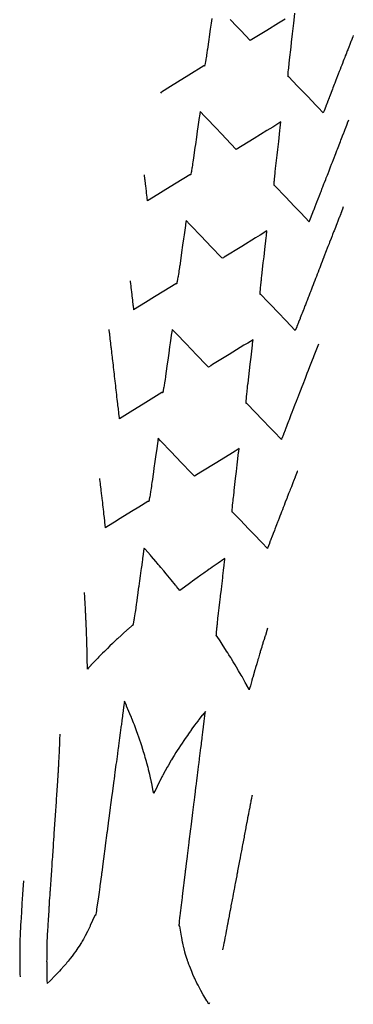
# Model space of a CAD drawing. Extents: x 2080340 to 2085376, y 13836405 to 13843045.
# Drawn here: x 2081818 to 2081941, y 13839252 to 13839614 of the extents above; entities that cross this region are included whole.
import ezdxf

# ---------------------------------------------------------------- set-up
doc = ezdxf.new("R2010")
doc.units = 0
doc.header["$MEASUREMENT"] = 0
doc.layers.add('C-TOPO-MAJR', color=3, linetype='Continuous')
doc.layers.add('C-TOPO-MINR', color=2, linetype='Continuous')

msp = doc.modelspace()

# ---------------------------------------------------------------- linework, layer by layer
at = {"layer": 'C-TOPO-MAJR', "elevation": 1430, "flags": 128}
for points in [[(2081909.52, 13839419.27), (2081909.45, 13839419.34), (2081907.63, 13839421.29), (2081907.3, 13839421.63), (2081906.84, 13839422.12), (2081905.12, 13839423.93), (2081902.62, 13839426.54), (2081899.62, 13839429.68), (2081898.78, 13839430.55), (2081896.85, 13839432.56), (2081896.73, 13839432.58), (2081896.61, 13839432.59), (2081896.59, 13839432.65), (2081896.58, 13839432.71), (2081896.58, 13839432.85), (2081896.58, 13839433.03), (2081896.59, 13839433.23), (2081896.61, 13839433.56), (2081896.62, 13839433.75), (2081896.66, 13839434.28), (2081896.73, 13839435.09), (2081896.74, 13839435.18), (2081896.82, 13839436.04), (2081896.85, 13839436.25), (2081896.88, 13839436.62), (2081896.97, 13839437.47), (2081897.03, 13839438.02), (2081897.12, 13839438.82), (2081897.26, 13839440.06), (2081897.32, 13839440.56), (2081897.84, 13839445.03), (2081898.13, 13839447.55), (2081898.41, 13839449.99), (2081898.93, 13839454.53), (2081898.98, 13839454.96), (2081899.1, 13839456.01), (2081897.67, 13839455.13), (2081896.66, 13839454.51), (2081890.89, 13839450.96), (2081885.1, 13839447.4), (2081884.1, 13839446.79), (2081882.69, 13839445.91), (2081881.87, 13839446.77), (2081881.53, 13839447.12), (2081877.97, 13839450.83), (2081876.02, 13839452.86), (2081874.07, 13839454.9), (2081870.51, 13839458.61), (2081870.27, 13839458.86), (2081869.35, 13839459.83), (2081869.23, 13839459.01), (2081869.2, 13839458.78), (2081868.69, 13839455.17), (2081868.5, 13839453.83), (2081868.15, 13839451.33), (2081867.8, 13839448.88), (2081867.61, 13839447.49), (2081867.1, 13839443.93), (2081867.06, 13839443.65), (2081866.93, 13839442.69), (2081866.86, 13839442.23), (2081866.73, 13839441.34), (2081866.66, 13839440.88), (2081866.55, 13839440.13), (2081866.38, 13839439.09), (2081866.38, 13839439.07), (2081866.38, 13839439.05), (2081866.36, 13839438.98), (2081866.25, 13839438.3), (2081866.23, 13839438.18), (2081866.2, 13839438.04), (2081866.1, 13839437.47), (2081866.06, 13839437.29), (2081865.99, 13839436.95), (2081865.96, 13839436.81), (2081865.91, 13839436.64), (2081865.88, 13839436.59), (2081865.86, 13839436.53), (2081865.73, 13839436.55), (2081865.61, 13839436.57), (2081862.21, 13839434.47), (2081859.59, 13839432.86), (2081855.43, 13839430.3), (2081853.31, 13839428.98), (2081852.74, 13839428.63), (2081850.1, 13839426.96), (2081850.09, 13839426.95), (2081850, 13839426.9)], [(2081920.56, 13839447.76), (2081920.52, 13839447.67), (2081920.49, 13839447.58), (2081920.45, 13839447.48), (2081920.41, 13839447.39), (2081920.38, 13839447.31), (2081920.34, 13839447.2), (2081920.31, 13839447.13), (2081920.27, 13839447.01), (2081920.24, 13839446.95), (2081920.2, 13839446.85), (2081919.71, 13839445.58), (2081919.67, 13839445.47), (2081919.09, 13839443.98), (2081919, 13839443.74), (2081918.47, 13839442.38), (2081918.33, 13839442.01), (2081917.91, 13839440.93), (2081917.72, 13839440.45), (2081917.33, 13839439.46), (2081917.08, 13839438.8), (2081916.83, 13839438.16), (2081916.61, 13839437.58), (2081916.23, 13839436.62), (2081915.99, 13839435.98), (2081915.63, 13839435.08), (2081915.36, 13839434.38), (2081915.04, 13839433.54), (2081914.74, 13839432.78), (2081914.42, 13839431.96), (2081914.1, 13839431.13), (2081913.82, 13839430.39), (2081913.47, 13839429.5), (2081913.25, 13839428.94), (2081912.88, 13839427.98), (2081912.66, 13839427.42), (2081912.26, 13839426.38), (2081912.07, 13839425.9), (2081911.64, 13839424.77), (2081911.49, 13839424.39), (2081911.02, 13839423.17), (2081910.95, 13839423), (2081910.64, 13839422.21), (2081910.59, 13839422.08), (2081910.27, 13839421.25), (2081910.24, 13839421.16), (2081909.91, 13839420.29), (2081909.89, 13839420.24), (2081909.54, 13839419.33), (2081909.54, 13839419.33), (2081909.52, 13839419.27)], [(2081850, 13839426.9), (2081850, 13839426.96), (2081850, 13839426.96), (2081849.89, 13839427.91), (2081849.88, 13839427.99), (2081849.79, 13839428.86), (2081849.77, 13839429.01), (2081849.68, 13839429.82), (2081849.65, 13839430.03), (2081849.57, 13839430.78), (2081849.54, 13839431.05), (2081849.41, 13839432.16), (2081849.34, 13839432.76), (2081849.23, 13839433.73), (2081849.14, 13839434.47), (2081849.05, 13839435.31), (2081848.95, 13839436.17), (2081848.86, 13839436.89), (2081848.78, 13839437.62), (2081848.63, 13839438.87), (2081848.57, 13839439.43), (2081848.4, 13839440.91), (2081848.35, 13839441.29), (2081848.32, 13839441.6), (2081848.16, 13839442.99), (2081848.14, 13839443.16), (2081847.96, 13839444.7), (2081847.96, 13839444.72), (2081847.92, 13839444.99)]]:
    msp.add_lwpolyline(points, dxfattribs=at)
at = {"layer": 'C-TOPO-MINR', "flags": 128}
for points, elevation in [([(2081889.06, 13839614.22), (2081888.82, 13839612.53), (2081888.52, 13839610.38), (2081888.12, 13839607.58), (2081887.98, 13839606.54), (2081887.47, 13839602.94), (2081887.42, 13839602.63), (2081887.27, 13839601.59), (2081887.15, 13839600.82), (2081887.09, 13839600.38), (2081886.99, 13839599.76), (2081886.92, 13839599.32), (2081886.88, 13839599.07), (2081886.77, 13839598.42), (2081886.64, 13839597.72), (2081886.64, 13839597.71), (2081886.63, 13839597.69), (2081886.53, 13839597.2), (2081886.52, 13839597.17), (2081886.45, 13839596.89), (2081886.41, 13839596.8), (2081886.4, 13839596.78), (2081886.19, 13839596.81), (2081886.15, 13839596.81), (2081880.63, 13839593.42), (2081876.4, 13839590.81), (2081873.86, 13839589.25), (2081870.55, 13839587.21)], 1434), ([(2081916.09, 13839614.08), (2081913.6, 13839612.54), (2081909.31, 13839609.91), (2081903.23, 13839606.16), (2081899.73, 13839609.81), (2081898.28, 13839611.32), (2081895.83, 13839613.88)], 1434), ([(2081930.06, 13839579.58), (2081928.19, 13839581.54), (2081927.38, 13839582.39), (2081924.35, 13839585.54), (2081921.87, 13839588.13), (2081920.52, 13839589.55), (2081917.39, 13839592.81), (2081917.19, 13839592.84), (2081917.15, 13839592.84), (2081917.12, 13839592.94), (2081917.12, 13839592.96), (2081917.12, 13839593.01), (2081917.12, 13839593.28), (2081917.12, 13839593.33), (2081917.14, 13839593.78), (2081917.15, 13839593.8), (2081917.15, 13839593.8), (2081917.19, 13839594.43), (2081917.2, 13839594.52), (2081917.21, 13839594.69), (2081917.28, 13839595.42), (2081917.34, 13839596.01), (2081917.38, 13839596.49), (2081917.48, 13839597.38), (2081917.51, 13839597.72), (2081917.54, 13839597.94), (2081917.63, 13839598.76), (2081917.65, 13839599), (2081917.66, 13839599.07), (2081918.2, 13839603.73), (2081918.42, 13839605.62), (2081918.77, 13839608.69), (2081919.22, 13839612.6), (2081919.34, 13839613.66), (2081919.64, 13839616.26)], 1434), ([(2081941.11, 13839608.03), (2081940.91, 13839607.54), (2081940.9, 13839607.5), (2081940.29, 13839605.94), (2081940.23, 13839605.78), (2081939.67, 13839604.33), (2081939.57, 13839604.07), (2081939.05, 13839602.73), (2081938.91, 13839602.36), (2081938.43, 13839601.13), (2081938.17, 13839600.48), (2081937.98, 13839599.98), (2081937.65, 13839599.13), (2081937.42, 13839598.53), (2081937.11, 13839597.75), (2081936.85, 13839597.06), (2081936.56, 13839596.33), (2081936.26, 13839595.55), (2081935.94, 13839594.73), (2081935.6, 13839593.85), (2081935.32, 13839593.13), (2081934.94, 13839592.15), (2081934.7, 13839591.53), (2081934.29, 13839590.46), (2081934.08, 13839589.93), (2081933.63, 13839588.77), (2081933.46, 13839588.33), (2081932.98, 13839587.08), (2081932.84, 13839586.73), (2081932.32, 13839585.4), (2081932.25, 13839585.23), (2081932.19, 13839585.06), (2081931.65, 13839583.67), (2081931.59, 13839583.5), (2081931.01, 13839582.02), (2081930.97, 13839581.92), (2081930.37, 13839580.36), (2081930.35, 13839580.32), (2081930.06, 13839579.58)], 1434), ([(2081870.39, 13839586.78), (2081870.55, 13839587.21)], 1434), ([(2081924.93, 13839539.52), (2081921.81, 13839542.77), (2081919.42, 13839545.27), (2081916.31, 13839548.52), (2081912.26, 13839552.75), (2081912.08, 13839552.77), (2081912.01, 13839552.78), (2081911.99, 13839552.87), (2081911.98, 13839552.89), (2081911.98, 13839552.97), (2081911.98, 13839553.22), (2081911.99, 13839553.3), (2081912.01, 13839553.74), (2081912.01, 13839553.79), (2081912.04, 13839554.11), (2081912.06, 13839554.42), (2081912.06, 13839554.46), (2081912.07, 13839554.54), (2081912.14, 13839555.36), (2081912.21, 13839556.02), (2081912.25, 13839556.43), (2081912.33, 13839557.19), (2081912.38, 13839557.65), (2081912.41, 13839557.96), (2081912.53, 13839559.01), (2081912.54, 13839559.08), (2081912.54, 13839559.11), (2081913.11, 13839564.05), (2081913.34, 13839566.1), (2081913.68, 13839569.02), (2081914.15, 13839573.09), (2081914.25, 13839573.99), (2081914.51, 13839576.2), (2081911.49, 13839574.34), (2081909.36, 13839573.03), (2081904.71, 13839570.17), (2081898.09, 13839566.1), (2081894.29, 13839570.07), (2081892.72, 13839571.71), (2081890.39, 13839574.13), (2081887.21, 13839577.45), (2081886.49, 13839578.2), (2081884.75, 13839580.01), (2081884.51, 13839578.3), (2081884.44, 13839577.81), (2081883.97, 13839574.46), (2081883.74, 13839572.86), (2081883.43, 13839570.62), (2081883.04, 13839567.9), (2081882.88, 13839566.78), (2081882.34, 13839562.95), (2081882.34, 13839562.94), (2081882.33, 13839562.88), (2081882.33, 13839562.85), (2081882.14, 13839561.53), (2081882.03, 13839560.84), (2081881.95, 13839560.32), (2081881.84, 13839559.59), (2081881.78, 13839559.25), (2081881.75, 13839559.06), (2081881.63, 13839558.36), (2081881.57, 13839558.01), (2081881.5, 13839557.65), (2081881.5, 13839557.61), (2081881.4, 13839557.14), (2081881.38, 13839557.08), (2081881.32, 13839556.83), (2081881.28, 13839556.75), (2081881.26, 13839556.72), (2081881.08, 13839556.74), (2081881.01, 13839556.75), (2081876.03, 13839553.68), (2081872.2, 13839551.32), (2081869.25, 13839549.51), (2081865.42, 13839547.15)], 1433), ([(2081924.93, 13839539.52), (2081925.36, 13839540.64), (2081925.38, 13839540.68), (2081925.98, 13839542.24), (2081926.02, 13839542.33), (2081926.61, 13839543.84), (2081926.67, 13839543.99), (2081927.23, 13839545.44), (2081927.31, 13839545.66), (2081927.85, 13839547.04), (2081927.93, 13839547.26), (2081928.44, 13839548.57), (2081928.54, 13839548.83), (2081929.03, 13839550.07), (2081929.13, 13839550.35), (2081929.25, 13839550.65), (2081929.71, 13839551.84), (2081929.9, 13839552.32), (2081930.33, 13839553.44), (2081930.54, 13839553.99), (2081930.95, 13839555.04), (2081931.19, 13839555.66), (2081931.58, 13839556.64), (2081931.83, 13839557.29), (2081932.18, 13839558.2), (2081932.46, 13839558.91), (2081932.78, 13839559.75), (2081933.14, 13839560.68), (2081933.44, 13839561.45), (2081933.79, 13839562.35), (2081934.06, 13839563.05), (2081934.44, 13839564.03), (2081934.68, 13839564.65), (2081935.09, 13839565.7), (2081935.3, 13839566.25), (2081935.74, 13839567.38), (2081935.92, 13839567.85), (2081936.39, 13839569.06), (2081936.54, 13839569.45), (2081937.04, 13839570.73), (2081937.17, 13839571.05), (2081937.6, 13839572.17), (2081937.7, 13839572.42), (2081938.15, 13839573.58), (2081938.22, 13839573.76), (2081938.69, 13839574.97), (2081939, 13839575.78), (2081939.03, 13839575.85), (2081939.45, 13839576.94)], 1433), ([(2081865.42, 13839547.15), (2081865.28, 13839548.34), (2081865.25, 13839548.55), (2081865.08, 13839550.04), (2081865.01, 13839550.66), (2081864.88, 13839551.8), (2081864.78, 13839552.62), (2081864.68, 13839553.49), (2081864.53, 13839554.77), (2081864.49, 13839555.16), (2081864.3, 13839556.8)], 1433), ([(2081937.44, 13839544.93), (2081937.15, 13839544.17), (2081937.13, 13839544.13), (2081936.52, 13839542.57), (2081936.48, 13839542.45), (2081935.9, 13839540.97), (2081935.83, 13839540.78), (2081935.28, 13839539.37), (2081935.18, 13839539.1), (2081934.66, 13839537.76), (2081934.53, 13839537.43), (2081934.04, 13839536.16), (2081933.88, 13839535.76), (2081933.49, 13839534.75), (2081933.31, 13839534.28), (2081932.93, 13839533.31), (2081932.39, 13839531.92), (2081932.18, 13839531.36), (2081931.78, 13839530.35), (2081931.55, 13839529.76), (2081931.18, 13839528.79), (2081930.93, 13839528.16), (2081930.57, 13839527.23), (2081930.31, 13839526.56), (2081930.26, 13839526.44), (2081929.93, 13839525.58), (2081929.66, 13839524.88), (2081929.34, 13839524.05), (2081929.06, 13839523.32), (2081928.75, 13839522.52), (2081928.45, 13839521.76), (2081928.14, 13839520.95), (2081927.83, 13839520.16), (2081927.53, 13839519.39), (2081927.21, 13839518.56), (2081926.92, 13839517.83), (2081926.59, 13839516.96), (2081926.32, 13839516.27), (2081925.97, 13839515.36), (2081925.72, 13839514.71), (2081925.34, 13839513.76), (2081925.11, 13839513.16), (2081924.72, 13839512.15), (2081924.51, 13839511.61), (2081924.1, 13839510.55), (2081923.91, 13839510.07), (2081923.48, 13839508.95), (2081923.31, 13839508.53), (2081922.86, 13839507.35), (2081922.75, 13839507.07), (2081922.26, 13839505.82), (2081922.17, 13839505.59), (2081922.09, 13839505.36), (2081921.59, 13839504.09), (2081921.52, 13839503.9), (2081920.99, 13839502.55), (2081920.92, 13839502.37), (2081920.37, 13839500.95), (2081920.34, 13839500.85), (2081919.79, 13839499.46)], 1432), ([(2081919.79, 13839499.46), (2081916.25, 13839503.16), (2081913.49, 13839506.04), (2081910.75, 13839508.9), (2081909.65, 13839510.05), (2081907.12, 13839512.69), (2081906.96, 13839512.71), (2081906.88, 13839512.72), (2081906.86, 13839512.8), (2081906.85, 13839512.83), (2081906.85, 13839512.93), (2081906.85, 13839513.16), (2081906.85, 13839513.28), (2081906.88, 13839513.68), (2081906.88, 13839513.78), (2081906.93, 13839514.4), (2081906.93, 13839514.43), (2081907.01, 13839515.3), (2081907.08, 13839516.03), (2081907.11, 13839516.37), (2081907.18, 13839517), (2081907.24, 13839517.59), (2081907.29, 13839517.98), (2081907.39, 13839518.95), (2081907.44, 13839519.41), (2081907.47, 13839519.6), (2081908.02, 13839524.38), (2081908.27, 13839526.58), (2081908.59, 13839529.34), (2081909.08, 13839533.57), (2081909.16, 13839534.31), (2081909.37, 13839536.14), (2081906.88, 13839534.6), (2081905.13, 13839533.52), (2081900.1, 13839530.43), (2081893.57, 13839526.42), (2081893.32, 13839526.26), (2081892.96, 13839526.04), (2081892.75, 13839526.26), (2081892.66, 13839526.34), (2081888.85, 13839530.32), (2081887.15, 13839532.09), (2081884.95, 13839534.39), (2081881.64, 13839537.84), (2081881.05, 13839538.46), (2081879.62, 13839539.95), (2081879.42, 13839538.54), (2081879.36, 13839538.13), (2081878.88, 13839534.7), (2081878.66, 13839533.18), (2081878.33, 13839530.86), (2081877.96, 13839528.23), (2081877.79, 13839527.02), (2081877.26, 13839523.28), (2081877.25, 13839523.17), (2081877.2, 13839522.82), (2081877.17, 13839522.64), (2081877, 13839521.47), (2081876.91, 13839520.85), (2081876.82, 13839520.25), (2081876.69, 13839519.43), (2081876.65, 13839519.19), (2081876.63, 13839519.06), (2081876.5, 13839518.33), (2081876.5, 13839518.3), (2081876.5, 13839518.3), (2081876.5, 13839518.29), (2081876.37, 13839517.59), (2081876.35, 13839517.5), (2081876.26, 13839517.08), (2081876.24, 13839516.99), (2081876.18, 13839516.76), (2081876.15, 13839516.69), (2081876.13, 13839516.66), (2081875.96, 13839516.68), (2081875.88, 13839516.69), (2081871.42, 13839513.94), (2081868, 13839511.84), (2081864.65, 13839509.77), (2081860.28, 13839507.08)], 1432), ([(2081859.05, 13839517.73), (2081859.11, 13839517.2), (2081859.13, 13839517), (2081859.31, 13839515.5), (2081859.34, 13839515.26), (2081859.42, 13839514.5), (2081859.52, 13839513.68), (2081859.64, 13839512.6), (2081859.71, 13839512.05), (2081859.86, 13839510.71), (2081859.9, 13839510.38), (2081860.08, 13839508.83), (2081860.1, 13839508.67), (2081860.28, 13839507.08)], 1432), ([(2081855.15, 13839467.02), (2081855.11, 13839467.3), (2081855.11, 13839467.33), (2081854.92, 13839468.99), (2081854.89, 13839469.2), (2081854.72, 13839470.67), (2081854.72, 13839470.72), (2081854.58, 13839471.94), (2081854.52, 13839472.42), (2081854.39, 13839473.53), (2081854.32, 13839474.13), (2081854.21, 13839475.13), (2081854.13, 13839475.83), (2081854.02, 13839476.75), (2081853.93, 13839477.54), (2081853.83, 13839478.37), (2081853.73, 13839479.25), (2081853.64, 13839480), (2081853.53, 13839480.95), (2081853.45, 13839481.64), (2081853.34, 13839482.66), (2081853.26, 13839483.28), (2081853.14, 13839484.36), (2081853.07, 13839484.93), (2081852.94, 13839486.07), (2081852.88, 13839486.58), (2081852.76, 13839487.67), (2081852.7, 13839488.14), (2081852.57, 13839489.27), (2081852.52, 13839489.69), (2081852.35, 13839491.18), (2081852.31, 13839491.57), (2081852.15, 13839492.89), (2081852.11, 13839493.24), (2081851.95, 13839494.6), (2081851.92, 13839494.91), (2081851.76, 13839496.3), (2081851.52, 13839498.35), (2081851.5, 13839498.5), (2081851.34, 13839499.9)], 1431), ([(2081914.66, 13839459.39), (2081911.89, 13839462.29), (2081910.69, 13839463.54), (2081907.63, 13839466.73), (2081905.18, 13839469.29), (2081901.99, 13839472.62), (2081901.84, 13839472.64), (2081901.74, 13839472.66), (2081901.72, 13839472.72), (2081901.71, 13839472.77), (2081901.71, 13839472.89), (2081901.71, 13839473.09), (2081901.72, 13839473.25), (2081901.74, 13839473.62), (2081901.75, 13839473.76), (2081901.8, 13839474.34), (2081901.83, 13839474.76), (2081901.88, 13839475.24), (2081901.95, 13839476.03), (2081901.98, 13839476.31), (2081902.03, 13839476.81), (2081902.11, 13839477.53), (2081902.16, 13839478), (2081902.26, 13839478.88), (2081902.35, 13839479.73), (2081902.39, 13839480.08), (2081902.93, 13839484.7), (2081903.2, 13839487.07), (2081903.5, 13839489.67), (2081904.01, 13839494.05), (2081904.07, 13839494.64), (2081904.24, 13839496.07), (2081902.27, 13839494.87), (2081900.89, 13839494.02), (2081895.49, 13839490.7), (2081889.34, 13839486.91), (2081888.71, 13839486.52), (2081887.82, 13839485.98), (2081887.31, 13839486.51), (2081887.1, 13839486.73), (2081883.41, 13839490.58), (2081881.59, 13839492.48), (2081879.51, 13839494.64), (2081876.08, 13839498.22), (2081875.61, 13839498.71), (2081874.48, 13839499.89), (2081874.32, 13839498.78), (2081874.28, 13839498.46), (2081873.78, 13839494.94), (2081873.58, 13839493.5), (2081873.24, 13839491.09), (2081872.88, 13839488.55), (2081872.7, 13839487.25), (2081872.18, 13839483.6), (2081872.16, 13839483.41), (2081872.06, 13839482.75), (2081872.02, 13839482.44), (2081871.87, 13839481.41), (2081871.78, 13839480.86), (2081871.68, 13839480.19), (2081871.53, 13839479.26), (2081871.51, 13839479.13), (2081871.5, 13839479.06), (2081871.43, 13839478.66), (2081871.37, 13839478.3), (2081871.36, 13839478.24), (2081871.35, 13839478.17), (2081871.23, 13839477.53), (2081871.21, 13839477.4), (2081871.13, 13839477.01), (2081871.1, 13839476.9), (2081871.05, 13839476.7), (2081871.01, 13839476.64), (2081870.99, 13839476.6), (2081870.85, 13839476.61), (2081870.74, 13839476.63), (2081866.81, 13839474.21), (2081863.8, 13839472.35), (2081860.04, 13839470.04), (2081855.15, 13839467.02)], 1431), ([(2081928.26, 13839494.45), (2081926.61, 13839490.19), (2081926.47, 13839489.82), (2081926.32, 13839489.44), (2081925.96, 13839488.52), (2081925.52, 13839487.38), (2081925.02, 13839486.09), (2081924.49, 13839484.73), (2081924.06, 13839483.61), (2081923.37, 13839481.83), (2081922.51, 13839479.64), (2081922.17, 13839478.75), (2081921.54, 13839477.12), (2081921.3, 13839476.51), (2081920.56, 13839474.6), (2081920.47, 13839474.37), (2081920.06, 13839473.3), (2081919.73, 13839472.47), (2081919.65, 13839472.25), (2081919.11, 13839470.87), (2081918.9, 13839470.32), (2081918.49, 13839469.26), (2081918.17, 13839468.45), (2081917.87, 13839467.66), (2081917.47, 13839466.64), (2081917.26, 13839466.1), (2081916.8, 13839464.9), (2081916.65, 13839464.52), (2081916.12, 13839463.16), (2081916.03, 13839462.91), (2081916.01, 13839462.86), (2081915.43, 13839461.39), (2081915.38, 13839461.26), (2081914.77, 13839459.68), (2081914.76, 13839459.66), (2081914.66, 13839459.39)], 1431), ([(2081902.85, 13839367.28), (2081902.61, 13839367.75), (2081902.58, 13839367.8), (2081902.57, 13839367.82), (2081902, 13839368.88), (2081901.95, 13839368.96), (2081901.4, 13839369.96), (2081900.44, 13839371.69), (2081900.19, 13839372.14), (2081899.87, 13839372.69), (2081898.94, 13839374.31), (2081898.16, 13839375.62), (2081897.65, 13839376.5), (2081896.98, 13839377.59), (2081896.32, 13839378.68), (2081896.03, 13839379.14), (2081895.64, 13839379.78), (2081895.39, 13839380.18), (2081894.95, 13839380.87), (2081894.54, 13839381.52), (2081893.55, 13839383.07), (2081893.28, 13839383.49), (2081892.11, 13839385.27), (2081891, 13839386.93), (2081890.82, 13839386.95), (2081890.76, 13839386.96), (2081890.74, 13839387.09), (2081890.74, 13839387.12), (2081890.74, 13839387.18), (2081890.75, 13839387.46), (2081890.75, 13839387.55), (2081890.75, 13839387.58), (2081890.79, 13839388.08), (2081890.81, 13839388.3), (2081890.84, 13839388.69), (2081890.9, 13839389.3), (2081890.91, 13839389.46), (2081890.98, 13839390.11), (2081891.01, 13839390.45), (2081891.02, 13839390.53), (2081891.08, 13839391.07), (2081891.11, 13839391.45), (2081891.15, 13839391.75), (2081891.17, 13839391.97), (2081891.33, 13839393.44), (2081891.35, 13839393.6), (2081891.45, 13839394.46), (2081891.55, 13839395.37), (2081891.56, 13839395.42), (2081891.56, 13839395.43), (2081891.79, 13839397.41), (2081891.82, 13839397.61), (2081892.03, 13839399.4), (2081892.05, 13839399.59), (2081892.14, 13839400.39), (2081892.17, 13839400.63), (2081892.26, 13839401.38), (2081892.33, 13839401.99), (2081892.49, 13839403.37), (2081892.59, 13839404.19), (2081892.73, 13839405.35), (2081892.85, 13839406.39), (2081892.96, 13839407.34), (2081893.11, 13839408.6), (2081893.19, 13839409.33), (2081893.27, 13839410.03), (2081893.31, 13839410.32), (2081893.4, 13839411.08), (2081893.42, 13839411.31), (2081893.62, 13839413.03), (2081893.66, 13839413.3), (2081893.88, 13839415.25), (2081893.89, 13839415.29), (2081893.92, 13839415.6), (2081893.53, 13839415.33), (2081891.4, 13839413.9), (2081891.02, 13839413.64), (2081889.25, 13839412.42), (2081888.55, 13839411.94), (2081888.12, 13839411.64), (2081887.33, 13839411.09), (2081886.65, 13839410.61), (2081886.12, 13839410.23), (2081885.01, 13839409.44), (2081883.72, 13839408.53), (2081882.03, 13839407.3), (2081881.36, 13839406.81), (2081880.86, 13839406.44), (2081879.04, 13839405.09), (2081877.28, 13839403.77), (2081876.08, 13839405.29), (2081875.92, 13839405.49), (2081875.7, 13839405.77), (2081874.11, 13839407.74), (2081872.88, 13839409.23), (2081872.26, 13839409.99), (2081871.41, 13839411.01), (2081870.37, 13839412.25), (2081869.82, 13839412.9), (2081869.41, 13839413.38), (2081869.05, 13839413.8), (2081868.44, 13839414.52), (2081866.89, 13839416.32), (2081866.48, 13839416.78), (2081864.54, 13839418.99), (2081864.48, 13839419.06), (2081864.44, 13839419.1), (2081864.17, 13839419.41), (2081864.13, 13839419.13), (2081864.12, 13839419.1), (2081863.88, 13839417.34), (2081863.85, 13839417.12), (2081863.63, 13839415.55), (2081863.57, 13839415.14), (2081863.47, 13839414.41), (2081863.43, 13839414.15), (2081863.34, 13839413.47), (2081863.29, 13839413.16), (2081863.12, 13839411.95), (2081863.02, 13839411.18), (2081862.87, 13839410.15), (2081862.74, 13839409.2), (2081862.62, 13839408.35), (2081862.46, 13839407.22), (2081862.37, 13839406.54), (2081862.19, 13839405.24), (2081862.15, 13839404.97), (2081862.05, 13839404.25), (2081862.02, 13839404.03), (2081861.91, 13839403.25), (2081861.87, 13839402.92), (2081861.64, 13839401.27), (2081861.62, 13839401.11), (2081861.37, 13839399.29), (2081861.37, 13839399.29), (2081861.36, 13839399.24), (2081861.29, 13839398.77), (2081861.11, 13839397.47), (2081861.1, 13839397.4), (2081861.08, 13839397.31), (2081860.97, 13839396.51), (2081860.87, 13839395.86), (2081860.79, 13839395.33), (2081860.66, 13839394.42), (2081860.65, 13839394.38), (2081860.64, 13839394.34), (2081860.56, 13839393.83), (2081860.49, 13839393.36), (2081860.47, 13839393.26), (2081860.46, 13839393.2), (2081860.44, 13839393.04), (2081860.3, 13839392.21), (2081860.18, 13839391.56), (2081860.17, 13839391.5), (2081860.14, 13839391.38), (2081860.07, 13839391.05), (2081860.02, 13839390.94), (2081860.01, 13839390.9), (2081859.82, 13839390.93), (2081859.76, 13839390.93), (2081858.27, 13839389.61), (2081858.06, 13839389.42), (2081856.32, 13839387.84), (2081855.86, 13839387.42), (2081854.41, 13839386.07), (2081854.08, 13839385.76), (2081853.47, 13839385.18), (2081853.09, 13839384.82), (2081852.54, 13839384.29), (2081851.62, 13839383.4), (2081850.7, 13839382.51), (2081849.58, 13839381.4), (2081848.9, 13839380.73), (2081847.59, 13839379.39), (2081847.14, 13839378.94), (2081845.66, 13839377.39), (2081845.42, 13839377.14), (2081844.64, 13839376.31), (2081844.57, 13839376.24), (2081843.75, 13839375.36), (2081843.73, 13839375.34), (2081843.34, 13839374.91)], 1429), ([(2081843.34, 13839374.91), (2081843.33, 13839375.38), (2081843.33, 13839375.39), (2081843.32, 13839376.36), (2081843.32, 13839376.4), (2081843.3, 13839377.35), (2081843.3, 13839377.41), (2081843.28, 13839378.33), (2081843.28, 13839378.49), (2081843.26, 13839379.39), (2081843.26, 13839379.43), (2081843.24, 13839380.3), (2081843.24, 13839380.44), (2081843.22, 13839381.29), (2081843.22, 13839381.46), (2081843.19, 13839382.28), (2081843.19, 13839382.47), (2081843.17, 13839383.27), (2081843.16, 13839383.48), (2081843.14, 13839384.26), (2081843.13, 13839384.49), (2081843.11, 13839385.25), (2081843.1, 13839385.5), (2081843.07, 13839386.24), (2081843.06, 13839386.52), (2081843.04, 13839387.23), (2081843.03, 13839387.53), (2081843.03, 13839387.56), (2081843, 13839388.26), (2081842.98, 13839388.88), (2081842.95, 13839389.55), (2081842.94, 13839389.92), (2081842.91, 13839390.57), (2081842.89, 13839390.97), (2081842.87, 13839391.58), (2081842.85, 13839392.01), (2081842.82, 13839392.6), (2081842.8, 13839393.06), (2081842.78, 13839393.61), (2081842.77, 13839393.82), (2081842.74, 13839394.34), (2081842.7, 13839395.17), (2081842.68, 13839395.64), (2081842.65, 13839396.24), (2081842.62, 13839396.65), (2081842.59, 13839397.31), (2081842.57, 13839397.67), (2081842.53, 13839398.38), (2081842.51, 13839398.68), (2081842.47, 13839399.46), (2081842.46, 13839399.7), (2081842.41, 13839400.54), (2081842.4, 13839400.72), (2081842.34, 13839401.63), (2081842.33, 13839401.73), (2081842.27, 13839402.72), (2081842.27, 13839402.75), (2081842.25, 13839403.05)], 1429), ([(2081909.6, 13839389.94), (2081909.35, 13839389.15), (2081909.34, 13839389.11), (2081909.05, 13839388.22), (2081909.03, 13839388.14), (2081908.76, 13839387.29), (2081908.72, 13839387.17), (2081908.47, 13839386.37), (2081908.42, 13839386.2), (2081908.18, 13839385.44), (2081908.11, 13839385.24), (2081907.89, 13839384.51), (2081907.81, 13839384.27), (2081907.6, 13839383.58), (2081907.51, 13839383.3), (2081907.42, 13839382.98), (2081907.22, 13839382.33), (2081907.11, 13839381.96), (2081906.92, 13839381.36), (2081906.8, 13839380.95), (2081906.63, 13839380.38), (2081906.49, 13839379.93), (2081906.34, 13839379.41), (2081906.19, 13839378.91), (2081906.05, 13839378.44), (2081905.99, 13839378.25), (2081905.83, 13839377.7), (2081905.76, 13839377.47), (2081905.58, 13839376.88), (2081905.47, 13839376.5), (2081905.28, 13839375.85), (2081905.19, 13839375.53), (2081904.99, 13839374.84), (2081904.91, 13839374.56), (2081904.69, 13839373.82), (2081904.62, 13839373.58), (2081904.4, 13839372.8), (2081904.35, 13839372.61), (2081904.11, 13839371.79), (2081904.07, 13839371.64), (2081903.83, 13839370.78), (2081903.79, 13839370.67), (2081903.54, 13839369.77), (2081903.52, 13839369.69), (2081903.26, 13839368.77), (2081903.25, 13839368.72), (2081902.98, 13839367.76), (2081902.98, 13839367.75), (2081902.85, 13839367.28)], 1429), ([(2081888.02, 13839251.55), (2081887.31, 13839252.69), (2081887.23, 13839252.82), (2081886.14, 13839254.65), (2081885.94, 13839255), (2081885.04, 13839256.62), (2081884.74, 13839257.17), (2081884.01, 13839258.59), (2081883.63, 13839259.33), (2081883.32, 13839259.97), (2081883.11, 13839260.4), (2081882.83, 13839261), (2081882.61, 13839261.47), (2081882.15, 13839262.53), (2081881.68, 13839263.61), (2081881.19, 13839264.87), (2081880.85, 13839265.73), (2081880.68, 13839266.2), (2081880.37, 13839267.05), (2081880.18, 13839267.6), (2081880.1, 13839267.84), (2081879.91, 13839268.44), (2081879.44, 13839269.94), (2081879.21, 13839270.77), (2081879.15, 13839270.99), (2081879.09, 13839271.2), (2081878.88, 13839272.03), (2081878.79, 13839272.39), (2081878.4, 13839274.11), (2081878.35, 13839274.37), (2081878.01, 13839276.18), (2081877.95, 13839276.57), (2081877.34, 13839280.28), (2081877.14, 13839280.3), (2081877.09, 13839280.31), (2081877.1, 13839280.72), (2081877.1, 13839280.77), (2081877.12, 13839280.89), (2081877.16, 13839281.33), (2081877.22, 13839281.93), (2081877.23, 13839282.09), (2081877.37, 13839283.36), (2081877.47, 13839284.24), (2081877.56, 13839285.01), (2081877.7, 13839286.3), (2081877.77, 13839286.86), (2081877.81, 13839287.19), (2081878.12, 13839289.81), (2081878.25, 13839290.89), (2081878.27, 13839291.07), (2081878.29, 13839291.26), (2081878.55, 13839293.4), (2081878.78, 13839295.3), (2081878.89, 13839296.23), (2081879.39, 13839300.33), (2081879.45, 13839300.78), (2081879.5, 13839301.19), (2081879.78, 13839303.41), (2081880.09, 13839305.9), (2081880.12, 13839306.15), (2081880.12, 13839306.17), (2081880.74, 13839311.11), (2081880.79, 13839311.51), (2081881.36, 13839316.08), (2081881.45, 13839316.84), (2081881.98, 13839321.04), (2081882.12, 13839322.18), (2081882.6, 13839326), (2081882.67, 13839326.58), (2081882.85, 13839327.98), (2081882.93, 13839328.62), (2081883.09, 13839329.97), (2081883.14, 13839330.31), (2081883.22, 13839330.96), (2081883.26, 13839331.32), (2081883.34, 13839331.95), (2081883.44, 13839332.72), (2081883.59, 13839333.94), (2081883.69, 13839334.78), (2081883.83, 13839335.92), (2081883.95, 13839336.84), (2081884.08, 13839337.91), (2081884.2, 13839338.91), (2081884.33, 13839339.89), (2081884.39, 13839340.42), (2081884.45, 13839340.88), (2081884.52, 13839341.43), (2081884.57, 13839341.88), (2081884.72, 13839343.05), (2081884.82, 13839343.86), (2081884.97, 13839345.12), (2081885.06, 13839345.85), (2081885.23, 13839347.2), (2081885.3, 13839347.83), (2081885.48, 13839349.29), (2081885.55, 13839349.82), (2081885.64, 13839350.58), (2081885.67, 13839350.81), (2081885.77, 13839351.59), (2081885.79, 13839351.8), (2081886, 13839353.47), (2081886.03, 13839353.79), (2081886.25, 13839355.56), (2081886.28, 13839355.77), (2081886.51, 13839357.67), (2081886.52, 13839357.76), (2081886.71, 13839359.29), (2081885.66, 13839357.99), (2081885.57, 13839357.88), (2081884.33, 13839356.29), (2081884.15, 13839356.05), (2081883.93, 13839355.76), (2081882.76, 13839354.21), (2081881.77, 13839352.87), (2081881.4, 13839352.36), (2081881.2, 13839352.08), (2081880.74, 13839351.44), (2081880.52, 13839351.13), (2081880.09, 13839350.52), (2081879.33, 13839349.41), (2081878.81, 13839348.66), (2081878.15, 13839347.68), (2081877.57, 13839346.81), (2081876.93, 13839345.82), (2081876.36, 13839344.94), (2081875.88, 13839344.17), (2081875.2, 13839343.08), (2081874.99, 13839342.74), (2081874.63, 13839342.14), (2081874.25, 13839341.51), (2081874.07, 13839341.21), (2081873.74, 13839340.64), (2081872.98, 13839339.33), (2081872.71, 13839338.86), (2081871.92, 13839337.45), (2081871.07, 13839335.87), (2081870.9, 13839335.56), (2081870.76, 13839335.28), (2081869.92, 13839333.67), (2081869.87, 13839333.57), (2081869.45, 13839332.73), (2081869.01, 13839331.84), (2081868.98, 13839331.78), (2081868.93, 13839331.67), (2081868.07, 13839329.88), (2081868.06, 13839329.85), (2081867.71, 13839329.08), (2081867.56, 13839329.94), (2081867.56, 13839329.98), (2081867.16, 13839332.01), (2081866.97, 13839332.96), (2081866.95, 13839333.04), (2081866.93, 13839333.13), (2081866.73, 13839334.08), (2081866.68, 13839334.32), (2081866.26, 13839336.16), (2081865.85, 13839337.83), (2081865.75, 13839338.24), (2081865.63, 13839338.7), (2081865.2, 13839340.33), (2081865.04, 13839340.91), (2081864.62, 13839342.42), (2081864.42, 13839343.11), (2081864.31, 13839343.46), (2081864.2, 13839343.84), (2081864, 13839344.51), (2081863.73, 13839345.36), (2081863.34, 13839346.61), (2081862.97, 13839347.73), (2081862.64, 13839348.72), (2081862.25, 13839349.85), (2081861.91, 13839350.83), (2081861.44, 13839352.12), (2081861.14, 13839352.94), (2081861, 13839353.32), (2081860.74, 13839354), (2081860.61, 13839354.34), (2081860.33, 13839355.06), (2081859.69, 13839356.69), (2081859.49, 13839357.19), (2081859.31, 13839357.62), (2081858.61, 13839359.32), (2081857.75, 13839361.31), (2081857.69, 13839361.45), (2081856.95, 13839363.11), (2081856.75, 13839361.66), (2081856.74, 13839361.57), (2081856.5, 13839359.78), (2081856.48, 13839359.59), (2081856.25, 13839357.9), (2081856.21, 13839357.61), (2081856, 13839356.01), (2081855.95, 13839355.63), (2081855.84, 13839354.86), (2081855.81, 13839354.64), (2081855.71, 13839353.89), (2081855.68, 13839353.64), (2081855.49, 13839352.23), (2081855.42, 13839351.66), (2081855.24, 13839350.34), (2081855.15, 13839349.68), (2081854.99, 13839348.44), (2081854.89, 13839347.7), (2081854.73, 13839346.54), (2081854.62, 13839345.71), (2081854.55, 13839345.17), (2081854.49, 13839344.72), (2081854.42, 13839344.2), (2081854.36, 13839343.73), (2081854.23, 13839342.74), (2081854.1, 13839341.75), (2081853.98, 13839340.83), (2081853.84, 13839339.77), (2081853.72, 13839338.91), (2081853.57, 13839337.78), (2081853.47, 13839337), (2081853.31, 13839335.8), (2081853.26, 13839335.43), (2081853.18, 13839334.81), (2081853.13, 13839334.46), (2081853.05, 13839333.82), (2081852.96, 13839333.16), (2081852.79, 13839331.84), (2081852.71, 13839331.23), (2081852.53, 13839329.85), (2081852.36, 13839328.54), (2081851.88, 13839324.9), (2081851.75, 13839323.91), (2081851.23, 13839319.94), (2081851.14, 13839319.27), (2081850.58, 13839314.98), (2081850.53, 13839314.64), (2081849.92, 13839310.02), (2081849.92, 13839310.01), (2081849.89, 13839309.77), (2081849.27, 13839305.07), (2081849.15, 13839304.2), (2081848.88, 13839302.14), (2081848.61, 13839300.11), (2081848.54, 13839299.65), (2081848.48, 13839299.18), (2081847.94, 13839295.15), (2081847.89, 13839294.79), (2081847.62, 13839292.83), (2081847.38, 13839291.09), (2081847.25, 13839290.2), (2081846.96, 13839288.15), (2081846.73, 13839286.58), (2081846.65, 13839286.01), (2081846.53, 13839285.25), (2081846.44, 13839284.7), (2081846.36, 13839284.34), (2081846.34, 13839284.25), (2081846.14, 13839284.28), (2081846.09, 13839284.28), (2081844.4, 13839280.49), (2081844.32, 13839280.32), (2081843.5, 13839278.58), (2081843.37, 13839278.33), (2081842.52, 13839276.69), (2081842.42, 13839276.52), (2081841.99, 13839275.75), (2081841.88, 13839275.55), (2081841.44, 13839274.82), (2081841.15, 13839274.34), (2081840.28, 13839272.95), (2081839.87, 13839272.34), (2081839.02, 13839271.09), (2081838.48, 13839270.34), (2081837.68, 13839269.25), (2081836.97, 13839268.35), (2081836.24, 13839267.42), (2081835.82, 13839266.91), (2081835.49, 13839266.5), (2081835.02, 13839265.95), (2081834.72, 13839265.6), (2081833.6, 13839264.34), (2081833.1, 13839263.79), (2081831.73, 13839262.34), (2081831.39, 13839261.99), (2081829.73, 13839260.34), (2081829.59, 13839260.2), (2081828.51, 13839259.18)], 1428), ([(2081833.17, 13839350.89), (2081833.16, 13839350.48), (2081833.16, 13839350.45), (2081833.12, 13839349.42), (2081833.08, 13839348.48), (2081833.08, 13839348.38), (2081833.05, 13839347.47), (2081833.04, 13839347.34), (2081833.01, 13839346.47), (2081832.99, 13839346.12), (2081832.95, 13839345.26), (2081832.92, 13839344.46), (2081832.9, 13839343.99), (2081832.86, 13839343.2), (2081832.82, 13839342.46), (2081832.79, 13839341.87), (2081832.76, 13839341.14), (2081832.72, 13839340.46), (2081832.68, 13839339.76), (2081832.65, 13839339.09), (2081832.63, 13839338.72), (2081832.59, 13839338.06), (2081832.52, 13839336.86), (2081832.5, 13839336.45), (2081832.46, 13839335.85), (2081832.42, 13839335.25), (2081832.37, 13839334.45), (2081832.33, 13839333.85), (2081832.29, 13839333.24), (2081832.24, 13839332.45), (2081832.17, 13839331.44), (2081832.13, 13839330.79), (2081832.06, 13839329.76), (2081832.02, 13839329.12), (2081831.95, 13839328.09), (2081831.9, 13839327.46), (2081831.83, 13839326.42), (2081831.79, 13839325.79), (2081831.72, 13839324.74), (2081831.68, 13839324.12), (2081831.61, 13839323.07), (2081831.57, 13839322.46), (2081831.49, 13839321.39), (2081831.45, 13839320.79), (2081831.38, 13839319.71), (2081831.34, 13839319.13), (2081831.27, 13839318.04), (2081831.23, 13839317.46), (2081831.15, 13839316.36), (2081831.11, 13839315.79), (2081831.04, 13839314.68), (2081831, 13839314.13), (2081830.93, 13839313), (2081830.89, 13839312.46), (2081830.87, 13839312.2), (2081830.83, 13839311.65), (2081830.8, 13839311.19), (2081830.76, 13839310.62), (2081830.72, 13839310), (2081830.68, 13839309.36), (2081830.61, 13839308.31), (2081830.56, 13839307.56), (2081830.49, 13839306.63), (2081830.44, 13839305.77), (2081830.38, 13839304.87), (2081830.31, 13839303.93), (2081830.26, 13839303.13), (2081830.19, 13839302.11), (2081830.14, 13839301.4), (2081830.07, 13839300.32), (2081830.02, 13839299.68), (2081829.95, 13839298.54), (2081829.91, 13839297.97), (2081829.83, 13839296.78), (2081829.79, 13839296.26), (2081829.71, 13839295.03), (2081829.68, 13839294.57), (2081829.59, 13839293.3), (2081829.56, 13839292.88), (2081829.48, 13839291.58), (2081829.42, 13839290.81), (2081829.33, 13839289.48), (2081829.31, 13839289.14), (2081829.22, 13839287.8), (2081829.2, 13839287.47), (2081829.11, 13839286.13), (2081829.09, 13839285.81), (2081828.99, 13839284.45), (2081828.97, 13839284.14), (2081828.88, 13839282.77), (2081828.86, 13839282.48), (2081828.76, 13839280.81), (2081828.73, 13839280.48), (2081828.73, 13839280.31), (2081828.63, 13839278.63), (2081828.63, 13839278.47), (2081828.62, 13839278.32), (2081828.58, 13839277.47), (2081828.57, 13839277.32), (2081828.54, 13839276.47), (2081828.53, 13839276.32), (2081828.47, 13839274.6), (2081828.46, 13839274.46), (2081828.46, 13839274.37), (2081828.46, 13839274.19), (2081828.43, 13839273.33), (2081828.43, 13839273.2), (2081828.41, 13839272.33), (2081828.4, 13839272.06), (2081828.39, 13839271.2), (2081828.39, 13839271.08), (2081828.37, 13839270.21), (2081828.37, 13839270.09), (2081828.36, 13839269.21), (2081828.36, 13839269.1), (2081828.36, 13839268.22), (2081828.36, 13839268.11), (2081828.35, 13839267.23), (2081828.36, 13839267.12), (2081828.36, 13839266.23), (2081828.36, 13839266.14), (2081828.37, 13839265.24), (2081828.37, 13839265.16), (2081828.38, 13839264.25), (2081828.38, 13839264.17), (2081828.4, 13839263.26), (2081828.4, 13839263.2), (2081828.41, 13839262.27), (2081828.42, 13839262.22), (2081828.44, 13839261.29), (2081828.47, 13839260.33), (2081828.47, 13839260.31), (2081828.5, 13839259.33), (2081828.5, 13839259.33), (2081828.51, 13839259.18)], 1428), ([(2081903.87, 13839328.45), (2081903.86, 13839328.43), (2081903.84, 13839328.32), (2081903.84, 13839328.31), (2081903.65, 13839327.33), (2081903.46, 13839326.4), (2081903.45, 13839326.3), (2081903.26, 13839325.37), (2081903.22, 13839325.16), (2081903.19, 13839325.01), (2081902.89, 13839323.4), (2081902.85, 13839323.21), (2081902.57, 13839321.76), (2081902.53, 13839321.52), (2081902.26, 13839320.12), (2081902.21, 13839319.82), (2081901.95, 13839318.48), (2081901.89, 13839318.13), (2081901.64, 13839316.84), (2081901.57, 13839316.44), (2081901.33, 13839315.2), (2081901.24, 13839314.75), (2081901.02, 13839313.56), (2081900.92, 13839313.06), (2081900.71, 13839311.92), (2081900.61, 13839311.37), (2081900.4, 13839310.27), (2081900.29, 13839309.69), (2081900.09, 13839308.63), (2081899.97, 13839308.01), (2081899.79, 13839307.07), (2081899.66, 13839306.41), (2081899.49, 13839305.5), (2081899.27, 13839304.36), (2081899.15, 13839303.71), (2081898.93, 13839302.55), (2081898.82, 13839301.94), (2081898.58, 13839300.72), (2081898.48, 13839300.16), (2081898.32, 13839299.34), (2081898.22, 13839298.79), (2081898.01, 13839297.69), (2081897.91, 13839297.15), (2081897.7, 13839296.03), (2081897.6, 13839295.51), (2081897.38, 13839294.38), (2081897.29, 13839293.87), (2081897.07, 13839292.72), (2081896.97, 13839292.23), (2081896.75, 13839291.06), (2081896.66, 13839290.59), (2081896.44, 13839289.4), (2081896.35, 13839288.95), (2081896.12, 13839287.74), (2081896.04, 13839287.31), (2081895.81, 13839286.07), (2081895.73, 13839285.67), (2081895.49, 13839284.4), (2081895.42, 13839284.03), (2081895.2, 13839282.88), (2081895.14, 13839282.53), (2081894.91, 13839281.36), (2081894.85, 13839281.04), (2081894.63, 13839279.84), (2081894.57, 13839279.55), (2081894.49, 13839279.11), (2081894.22, 13839277.69), (2081894.18, 13839277.47), (2081893.9, 13839276), (2081893.86, 13839275.83), (2081893.57, 13839274.3), (2081893.55, 13839274.19), (2081893.37, 13839273.25), (2081893.35, 13839273.15), (2081893.17, 13839272.22), (2081893.05, 13839271.64)], 1428), ([(2081819.83, 13839296.95), (2081819.73, 13839295.42), (2081819.72, 13839295.33), (2081819.5, 13839292.08), (2081819.49, 13839291.89), (2081819.39, 13839290.41), (2081819.38, 13839290.21), (2081819.28, 13839288.75), (2081819.26, 13839288.53), (2081819.17, 13839287.08), (2081819.15, 13839286.85), (2081819.05, 13839285.41), (2081819.04, 13839285.17), (2081818.94, 13839283.75), (2081818.92, 13839283.45), (2081818.82, 13839281.75), (2081818.77, 13839280.91), (2081818.75, 13839280.58), (2081818.71, 13839279.75), (2081818.67, 13839278.92), (2081818.66, 13839278.74), (2081818.62, 13839277.92), (2081818.62, 13839277.74), (2081818.59, 13839276.92), (2081818.57, 13839276.55), (2081818.54, 13839275.73), (2081818.53, 13839275.19), (2081818.5, 13839274.09), (2081818.5, 13839273.91), (2081818.48, 13839273.08), (2081818.48, 13839272.9), (2081818.45, 13839271.15), (2081818.45, 13839270.99), (2081818.44, 13839270.15), (2081818.44, 13839270), (2081818.44, 13839269.1), (2081818.44, 13839268.97), (2081818.44, 13839268.04), (2081818.44, 13839267.92), (2081818.45, 13839266.98), (2081818.45, 13839266.88), (2081818.45, 13839265.92), (2081818.45, 13839265.84), (2081818.47, 13839264.85), (2081818.47, 13839264.79), (2081818.49, 13839263.78), (2081818.49, 13839263.73), (2081818.52, 13839262.7), (2081818.52, 13839262.68), (2081818.55, 13839261.64)], 1427), ([(2081888.17, 13839252.05), (2081888.02, 13839251.55)], 1428)]:
    msp.add_lwpolyline(points, dxfattribs=dict(at, elevation=elevation))

doc.saveas('drawing.dxf')
